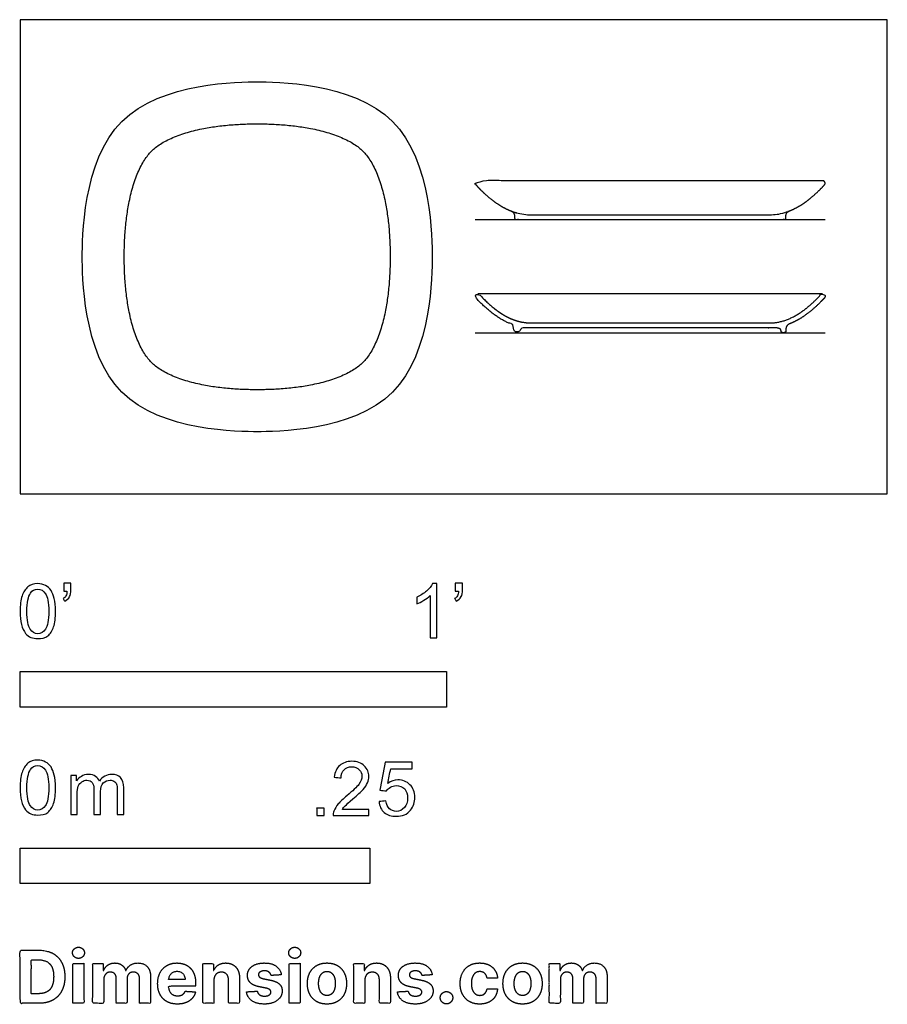
# Model space of a CAD drawing. Units: metres. Extents: x 0 to 0.62, y -0.365 to 0.339.
import ezdxf

# ---------------------------------------------------------------- set-up
doc = ezdxf.new("R2010")
doc.units = ezdxf.units.M
for name, color, linetype, true_color in [('2D$AG-DETAILS-DIAGRAM', 7, 'Continuous', 0xccff66), ('2D$AG-DIAGRAM', 7, 'Continuous', 0xfecc66), ('2D$AG-OBJECTS', 7, 'Continuous', 0x66ccff), ('2D$N-SYMB', 7, 'Continuous', 0x800040), ('2D$X-DIMENSIONS.COM', 7, 'Continuous', 0x800080), ('2D$X-VPRT', 7, 'Continuous', 0xfb02ff)]:
    doc.layers.add(name, color=color, linetype=linetype, true_color=true_color)

msp = doc.modelspace()

# ---------------------------------------------------------------- linework, layer by layer
at = {"layer": '2D$AG-DETAILS-DIAGRAM'}
msp.add_open_spline([(0.16945, 0.07445), (0.1705, 0.07445), (0.17286, 0.07445), (0.1786, 0.07455), (0.18688, 0.07495), (0.19726, 0.07598), (0.20813, 0.07769), (0.21901, 0.08025), (0.22795, 0.08334), (0.23436, 0.08635), (0.23849, 0.08871), (0.24202, 0.0912), (0.24503, 0.09384), (0.24768, 0.09686), (0.25017, 0.10038), (0.25253, 0.1045), (0.25473, 0.10917), (0.25671, 0.11429), (0.25906, 0.12164), (0.26119, 0.13071), (0.26291, 0.14157), (0.26394, 0.15195), (0.26435, 0.16026), (0.26445, 0.166), (0.26445, 0.16942), (0.26445, 0.17284), (0.26435, 0.1786), (0.26395, 0.18688), (0.26292, 0.19726), (0.26121, 0.20813), (0.25865, 0.21901), (0.25556, 0.22795), (0.25255, 0.23436), (0.25019, 0.23849), (0.2477, 0.24202), (0.24506, 0.24503), (0.24204, 0.24768), (0.23852, 0.25017), (0.2344, 0.25253), (0.22973, 0.25473), (0.22461, 0.25671), (0.21726, 0.25906), (0.20819, 0.26119), (0.19733, 0.26291), (0.18695, 0.26394), (0.17864, 0.26435), (0.17287, 0.26445), (0.16945, 0.26445), (0.16603, 0.26445), (0.16026, 0.26435), (0.15195, 0.26394), (0.14157, 0.26291), (0.13071, 0.26119), (0.11985, 0.25864), (0.11091, 0.25555), (0.1045, 0.25253), (0.10038, 0.25017), (0.09686, 0.24768), (0.09384, 0.24503), (0.0912, 0.24202), (0.08871, 0.23849), (0.08635, 0.23436), (0.08415, 0.22969), (0.08217, 0.22457), (0.07983, 0.21722), (0.0777, 0.20813), (0.07598, 0.19726), (0.07495, 0.18688), (0.07455, 0.1786), (0.07445, 0.17284), (0.07445, 0.16942), (0.07445, 0.166), (0.07455, 0.16026), (0.07496, 0.15195), (0.07599, 0.14157), (0.07771, 0.13071), (0.08026, 0.11985), (0.08335, 0.11091), (0.08637, 0.1045), (0.08873, 0.10038), (0.09122, 0.09686), (0.09387, 0.09384), (0.09688, 0.0912), (0.10041, 0.08871), (0.10454, 0.08635), (0.10921, 0.08415), (0.11433, 0.08217), (0.12168, 0.07983), (0.13077, 0.0777), (0.14164, 0.07598), (0.15202, 0.07495), (0.1603, 0.07455), (0.16604, 0.07445), (0.1684, 0.07445), (0.16945, 0.07445)], degree=3, knots=[0, 0, 0, 0, 0.31391, 0.709048, 1.722389, 2.801402, 3.835796, 5.021845, 6.150403, 6.668375, 7.145344, 7.576138, 7.961755, 8.347022, 8.777442, 9.254055, 9.771724, 10.323346, 10.899883, 12.085852, 13.115875, 14.19597, 15.214356, 15.611329, 15.919375, 16.240344, 16.635481, 17.648823, 18.727836, 19.76223, 20.948278, 22.076836, 22.594809, 23.071777, 23.502572, 23.888188, 24.273456, 24.703876, 25.180489, 25.698158, 26.24978, 26.826317, 28.012286, 29.042308, 30.122403, 31.14079, 31.537763, 31.852867, 32.167972, 32.564944, 33.583331, 34.663426, 35.693448, 36.879418, 38.007576, 38.525246, 39.001859, 39.432278, 39.817546, 40.203163, 40.633957, 41.110925, 41.628898, 42.180758, 42.757456, 43.943505, 44.977898, 46.056912, 47.070253, 47.46539, 47.786359, 48.094405, 48.491378, 49.509764, 50.58986, 51.619882, 52.805851, 53.93401, 54.451679, 54.928292, 55.358712, 55.743979, 56.129596, 56.560391, 57.037359, 57.555331, 58.107191, 58.683889, 59.869938, 60.904332, 61.983345, 62.996687, 63.391824, 63.705734, 63.705734, 63.705734, 63.705734], dxfattribs=at)
at = {"layer": '2D$AG-DIAGRAM'}
for points in [[(0.32533, 0.19599), (0.57533, 0.19599)], [(0.32533, 0.11521), (0.57533, 0.11521)]]:
    msp.add_lwpolyline(points, dxfattribs=at)
at = {"layer": '2D$AG-OBJECTS'}
for points in [[(0.57359, 0.14304), (0.32706, 0.14304)], [(0.35443, 0.11521), (0.54623, 0.11521)]]:
    msp.add_lwpolyline(points, dxfattribs=at)
msp.add_open_spline([(0.16945, 0.04445), (0.18145, 0.04445), (0.29445, 0.04445), (0.29445, 0.15745), (0.29445, 0.16945), (0.29445, 0.18145), (0.29445, 0.29445), (0.18145, 0.29445), (0.16945, 0.29445), (0.15745, 0.29445), (0.04445, 0.29445), (0.04445, 0.18145), (0.04445, 0.16945), (0.04445, 0.15745), (0.04445, 0.04445), (0.15745, 0.04445), (0.16945, 0.04445)], degree=3, knots=[36, 36, 36, 36, 45, 54, 54, 54, 63, 72, 72, 72, 81, 90, 90, 90, 99, 108, 108, 108, 108], dxfattribs=at)
for points, weights, knots in [([(0.57359, 0.22382), (0.57404, 0.22382), (0.57445, 0.22365), (0.57477, 0.22336), (0.57553, 0.22267), (0.57558, 0.22165), (0.57489, 0.22089), (0.57262, 0.2184), (0.56807, 0.21382), (0.56119, 0.20828), (0.55538, 0.20472), (0.54965, 0.20202), (0.54345, 0.20004), (0.53833, 0.19949), (0.53582, 0.19949), (0.47882, 0.19949), (0.42183, 0.19949), (0.36484, 0.19949), (0.36232, 0.19949), (0.3572, 0.20004), (0.35101, 0.20202), (0.34528, 0.20472), (0.33946, 0.20828), (0.33258, 0.21382), (0.32804, 0.2184), (0.32577, 0.22089), (0.32508, 0.22165), (0.32513, 0.22267), (0.32588, 0.22336), (0.3262, 0.22365), (0.32661, 0.22382), (0.32706, 0.22382), (0.40924, 0.22382), (0.49142, 0.22382), (0.57359, 0.22382)], [0.85401258349, 0.859173415976, 0.907835888145, 1, 0.804737854124, 0.804737854124, 1, 1, 1, 1, 1, 1, 1, 1, 1, 1, 1, 1, 1, 1, 1, 1, 1, 1, 1, 1, 0.804737854124, 0.804737854124, 1, 0.907835887854, 0.859173415668, 0.854012583442, 0.854012583442, 0.854012583442, 0.854012583442], [-57.102933, -57.102933, -57.102933, -57.102933, -56.973136, -56.973136, -56.973136, -56.698145, -56.698145, -56.698145, -55.687238, -54.765077, -54.053494, -53.646568, -52.86595, -52.110805, -52.110805, -52.110805, -41.898477, -41.898477, -41.898477, -41.143332, -40.362714, -39.955788, -39.244206, -38.322044, -37.311137, -37.311137, -37.311137, -37.036146, -37.036146, -37.036146, -36.90635, -36.90635, -36.90635, -19.154352, -19.154352, -19.154352, -19.154352]), ([(0.35096, 0.20219), (0.35254, 0.20148), (0.35333, 0.20024), (0.35333, 0.19845), (0.35333, 0.19785), (0.35333, 0.19749), (0.35333, 0.19739), (0.35333, 0.19657), (0.35391, 0.19599), (0.35473, 0.19599), (0.35496, 0.19599), (0.35519, 0.19599), (0.35543, 0.19599), (0.41893, 0.19599), (0.48243, 0.19599), (0.54593, 0.19599), (0.54675, 0.19599), (0.54733, 0.19657), (0.54733, 0.19739), (0.54733, 0.19749), (0.54733, 0.19785), (0.54733, 0.19845), (0.54733, 0.20024), (0.54812, 0.20148), (0.5497, 0.20219)], [1, 1, 1, 1, 1, 1, 1, 0.804737854124, 0.804737854124, 1, 1, 1, 1, 1, 1, 1, 0.804737854124, 0.804737854124, 1, 1, 1, 1, 1, 1, 1], [40.783591, 40.783591, 40.783591, 40.783591, 41.170227, 41.170227, 41.170227, 41.192393, 41.192393, 41.192393, 41.349472, 41.349472, 41.349472, 41.399472, 41.399472, 41.399472, 55.105972, 55.105972, 55.105972, 55.263052, 55.263052, 55.263052, 55.285218, 55.285218, 55.285218, 55.671854, 55.671854, 55.671854, 55.671854]), ([(0.53904, 0.11871), (0.54223, 0.11871), (0.54383, 0.11801), (0.54383, 0.11661), (0.54383, 0.11579), (0.54441, 0.11521), (0.54523, 0.11521), (0.54546, 0.11521), (0.54569, 0.11521), (0.54593, 0.11521), (0.54675, 0.11521), (0.54733, 0.11579), (0.54733, 0.11661), (0.54733, 0.11672), (0.54733, 0.11707), (0.54733, 0.11767), (0.54733, 0.11946), (0.54812, 0.12071), (0.5497, 0.12141), (0.55169, 0.12219), (0.55368, 0.12312), (0.55565, 0.12422), (0.56216, 0.12783), (0.56855, 0.13315), (0.57489, 0.14011), (0.57558, 0.14087), (0.57553, 0.14189), (0.57477, 0.14258), (0.57401, 0.14327), (0.57299, 0.14323), (0.5723, 0.14247), (0.56, 0.12897), (0.54784, 0.12221), (0.53582, 0.12221), (0.50799, 0.12221), (0.47916, 0.12221), (0.45033, 0.12221), (0.4215, 0.12221), (0.39267, 0.12221), (0.36484, 0.12221), (0.35281, 0.12221), (0.34065, 0.12897), (0.32836, 0.14247), (0.32767, 0.14323), (0.32664, 0.14327), (0.32588, 0.14258), (0.32513, 0.14189), (0.32508, 0.14087), (0.32577, 0.14011), (0.33211, 0.13315), (0.33849, 0.12783), (0.345, 0.12422), (0.34697, 0.12312), (0.34896, 0.12219), (0.35096, 0.12141), (0.35254, 0.12071), (0.35333, 0.11946), (0.35333, 0.11767), (0.35333, 0.11707), (0.35333, 0.11672), (0.35333, 0.11661), (0.35333, 0.11579), (0.35391, 0.11521), (0.35473, 0.11521), (0.35496, 0.11521), (0.35519, 0.11521), (0.35543, 0.11521), (0.35625, 0.11521), (0.35683, 0.11579), (0.35683, 0.11661), (0.35683, 0.11801), (0.35842, 0.11871), (0.36162, 0.11871), (0.36269, 0.11871), (0.36377, 0.11871), (0.36484, 0.11871), (0.39267, 0.11871), (0.4215, 0.11871), (0.45033, 0.11871), (0.47916, 0.11871), (0.50799, 0.11871), (0.53582, 0.11871), (0.53689, 0.11871), (0.53796, 0.11871), (0.53904, 0.11871)], [1, 1, 1, 1, 0.804737854124, 0.804737854124, 1, 1, 1, 1, 0.804737854124, 0.804737854124, 1, 1, 1, 1, 1, 1, 1, 1, 1, 1, 1, 1, 1, 0.804737854124, 0.804737854124, 1, 0.804737854124, 0.804737854124, 1, 1, 1, 1, 1, 1, 1, 1, 1, 1, 1, 1, 1, 0.804737854124, 0.804737854124, 1, 0.804737854124, 0.804737854124, 1, 1, 1, 1, 1, 1, 1, 1, 1, 1, 1, 1, 1, 0.804737854124, 0.804737854124, 1, 1, 1, 1, 0.804737854124, 0.804737854124, 1, 1, 1, 1, 1, 1, 1, 1, 1, 1, 1, 1, 1, 1, 1, 1], [0.3928, 0.3928, 0.3928, 0.3928, 0.885101, 0.885101, 0.885101, 1.042181, 1.042181, 1.042181, 1.092181, 1.092181, 1.092181, 1.249261, 1.249261, 1.249261, 1.271426, 1.271426, 1.271426, 1.658062, 1.658062, 1.658062, 2.502494, 2.502494, 2.502494, 5.2878, 5.2878, 5.2878, 5.484149, 5.484149, 5.484149, 5.680499, 5.680499, 5.680499, 15.043103, 15.043103, 15.043103, 21.220827, 21.220827, 21.220827, 27.39855, 27.39855, 27.39855, 36.761155, 36.761155, 36.761155, 36.957504, 36.957504, 36.957504, 37.153854, 37.153854, 37.153854, 39.93916, 39.93916, 39.93916, 40.783591, 40.783591, 40.783591, 41.170227, 41.170227, 41.170227, 41.192393, 41.192393, 41.192393, 41.349472, 41.349472, 41.349472, 41.399472, 41.399472, 41.399472, 41.556552, 41.556552, 41.556552, 42.048853, 42.048853, 42.048853, 42.278846, 42.278846, 42.278846, 45.954501, 45.954501, 45.954501, 49.630156, 49.630156, 49.630156, 49.860148, 49.860148, 49.860148, 49.860148])]:
    msp.add_rational_spline(points, weights, degree=3, knots=knots, dxfattribs=at)
at = {"layer": '2D$N-SYMB'}
for points in [[(0, -0.1524), (0, -0.127), (0.3048, -0.127), (0.3048, -0.1524)], [(0, -0.27852), (0, -0.25312), (0.25, -0.25312), (0.25, -0.27852)]]:
    msp.add_lwpolyline(points, close=True, dxfattribs=at)
for points, degree, knots in [([(0, -0.08386), (0, -0.07944), (0.00046, -0.07572), (0.00139, -0.07293), (0.00232, -0.07014), (0.00372, -0.06805), (0.00558, -0.06642), (0.00744, -0.06503), (0.00976, -0.0641), (0.01255, -0.0641), (0.01465, -0.0641), (0.01651, -0.06456), (0.01813, -0.06549), (0.01976, -0.06619), (0.02092, -0.06758), (0.02209, -0.06898), (0.02302, -0.07061), (0.02371, -0.07247), (0.02441, -0.07479), (0.02488, -0.07711), (0.02534, -0.08014), (0.02534, -0.08386), (0.02534, -0.08851), (0.02488, -0.09223), (0.02395, -0.09502), (0.02302, -0.09781), (0.02162, -0.0999), (0.01976, -0.10153), (0.0179, -0.10292), (0.01558, -0.10339), (0.01255, -0.10339), (0.00883, -0.10339), (0.00604, -0.10246), (0.00395, -0.09967), (0.00139, -0.09641), (0, -0.0913), (0, -0.08386)], 3, [0, 0, 0, 0, 1, 1, 1, 2, 2, 2, 3, 3, 3, 4, 4, 4, 5, 5, 5, 6, 6, 6, 7, 7, 7, 8, 8, 8, 9, 9, 9, 10, 10, 10, 11, 11, 11, 12, 12, 12, 12]), ([(0.00488, -0.08386), (0.00488, -0.09037), (0.00558, -0.09455), (0.00721, -0.09664), (0.0086, -0.09874), (0.01046, -0.0999), (0.01255, -0.0999), (0.01488, -0.0999), (0.01674, -0.09874), (0.01813, -0.09664), (0.01953, -0.09455), (0.02046, -0.09037), (0.02046, -0.08386), (0.02046, -0.07758), (0.01953, -0.0734), (0.01813, -0.0713), (0.01674, -0.06921), (0.01488, -0.06805), (0.01255, -0.06805), (0.01046, -0.06805), (0.0086, -0.06898), (0.00744, -0.07084), (0.00581, -0.07316), (0.00488, -0.07758), (0.00488, -0.08386)], 3, [0, 0, 0, 0, 1, 1, 1, 2, 2, 2, 3, 3, 3, 4, 4, 4, 5, 5, 5, 6, 6, 6, 7, 7, 7, 8, 8, 8, 8]), ([(0.03115, -0.06944), (0.03115, -0.06758), (0.03115, -0.06572), (0.03115, -0.06386), (0.03286, -0.06386), (0.03456, -0.06386), (0.03627, -0.06386), (0.03627, -0.06534), (0.03627, -0.06681), (0.03627, -0.06828), (0.03627, -0.07061), (0.03603, -0.07247), (0.03534, -0.0734), (0.03464, -0.07479), (0.03348, -0.07595), (0.03185, -0.07665), (0.03146, -0.07603), (0.03107, -0.07541), (0.03069, -0.07479), (0.03162, -0.07432), (0.03231, -0.07386), (0.03278, -0.07293), (0.03324, -0.072), (0.03348, -0.07084), (0.03348, -0.06944), (0.0327, -0.06944), (0.03193, -0.06944), (0.03115, -0.06944)], 3, [0, 0, 0, 0, 1, 1, 1, 2, 2, 2, 3, 3, 3, 4, 4, 4, 5, 5, 5, 6, 6, 6, 7, 7, 7, 8, 8, 8, 9, 9, 9, 9]), ([(0.29775, -0.10292), (0.2962, -0.10292), (0.29465, -0.10292), (0.2931, -0.10292), (0.2931, -0.09285), (0.2931, -0.08277), (0.2931, -0.0727), (0.29193, -0.07386), (0.29031, -0.07502), (0.28845, -0.07595), (0.28659, -0.07711), (0.28496, -0.07804), (0.28357, -0.07851), (0.28357, -0.07696), (0.28357, -0.07541), (0.28357, -0.07386), (0.28612, -0.0727), (0.28845, -0.07107), (0.29054, -0.06944), (0.2924, -0.06758), (0.29379, -0.06596), (0.29472, -0.0641), (0.29573, -0.0641), (0.29674, -0.0641), (0.29775, -0.0641), (0.29775, -0.07704), (0.29775, -0.08998), (0.29775, -0.10292)], 3, [0, 0, 0, 0, 1, 1, 1, 2, 2, 2, 3, 3, 3, 4, 4, 4, 5, 5, 5, 6, 6, 6, 7, 7, 7, 8, 8, 8, 9, 9, 9, 9]), ([(0.311, -0.06944), (0.311, -0.06758), (0.311, -0.06572), (0.311, -0.06386), (0.3127, -0.06386), (0.31441, -0.06386), (0.31611, -0.06386), (0.31611, -0.06534), (0.31611, -0.06681), (0.31611, -0.06828), (0.31611, -0.07061), (0.31588, -0.07247), (0.31518, -0.0734), (0.31449, -0.07479), (0.31332, -0.07595), (0.3117, -0.07665), (0.31131, -0.07603), (0.31092, -0.07541), (0.31053, -0.07479), (0.31146, -0.07432), (0.31216, -0.07386), (0.31263, -0.07293), (0.31309, -0.072), (0.31332, -0.07084), (0.31332, -0.06944), (0.31255, -0.06944), (0.31177, -0.06944), (0.311, -0.06944)], 3, [0, 0, 0, 0, 1, 1, 1, 2, 2, 2, 3, 3, 3, 4, 4, 4, 5, 5, 5, 6, 6, 6, 7, 7, 7, 8, 8, 8, 9, 9, 9, 9]), ([(0, -0.20997), (0, -0.20556), (0.00046, -0.20184), (0.00139, -0.19905), (0.00232, -0.19626), (0.00372, -0.19417), (0.00558, -0.19254), (0.00744, -0.19114), (0.00976, -0.19021), (0.01255, -0.19021), (0.01465, -0.19021), (0.01651, -0.19068), (0.01813, -0.19161), (0.01976, -0.19231), (0.02092, -0.1937), (0.02209, -0.1951), (0.02302, -0.19672), (0.02371, -0.19858), (0.02441, -0.20091), (0.02488, -0.20323), (0.02534, -0.20625), (0.02534, -0.20997), (0.02534, -0.21462), (0.02488, -0.21834), (0.02395, -0.22113), (0.02302, -0.22392), (0.02162, -0.22602), (0.01976, -0.22764), (0.0179, -0.22904), (0.01558, -0.2295), (0.01255, -0.2295), (0.00883, -0.2295), (0.00604, -0.22857), (0.00395, -0.22578), (0.00139, -0.22253), (0, -0.21741), (0, -0.20997)], 3, [0, 0, 0, 0, 1, 1, 1, 2, 2, 2, 3, 3, 3, 4, 4, 4, 5, 5, 5, 6, 6, 6, 7, 7, 7, 8, 8, 8, 9, 9, 9, 10, 10, 10, 11, 11, 11, 12, 12, 12, 12]), ([(0.00488, -0.20997), (0.00488, -0.21648), (0.00558, -0.22067), (0.00721, -0.22276), (0.0086, -0.22485), (0.01046, -0.22602), (0.01255, -0.22602), (0.01488, -0.22602), (0.01674, -0.22485), (0.01813, -0.22276), (0.01953, -0.22067), (0.02046, -0.21648), (0.02046, -0.20997), (0.02046, -0.2037), (0.01953, -0.19951), (0.01813, -0.19742), (0.01674, -0.19533), (0.01488, -0.19417), (0.01255, -0.19417), (0.01046, -0.19417), (0.0086, -0.1951), (0.00744, -0.19696), (0.00581, -0.19928), (0.00488, -0.2037), (0.00488, -0.20997)], 3, [0, 0, 0, 0, 1, 1, 1, 2, 2, 2, 3, 3, 3, 4, 4, 4, 5, 5, 5, 6, 6, 6, 7, 7, 7, 8, 8, 8, 8]), ([(0.24917, -0.22546), (0.24917, -0.22694), (0.24917, -0.22841), (0.24917, -0.22988), (0.24072, -0.22988), (0.23227, -0.22988), (0.22383, -0.22988), (0.22359, -0.22895), (0.22383, -0.22779), (0.22429, -0.22663), (0.22499, -0.225), (0.22592, -0.22314), (0.22731, -0.22151), (0.22894, -0.21989), (0.2308, -0.21803), (0.23359, -0.2157), (0.23778, -0.21221), (0.24057, -0.20942), (0.24219, -0.20756), (0.24359, -0.20547), (0.24428, -0.20361), (0.24428, -0.20175), (0.24428, -0.19989), (0.24359, -0.19826), (0.24243, -0.1971), (0.24103, -0.19571), (0.23917, -0.19501), (0.23708, -0.19501), (0.23475, -0.19501), (0.23289, -0.19571), (0.2315, -0.1971), (0.2301, -0.1985), (0.22941, -0.20036), (0.22941, -0.20291), (0.22778, -0.20276), (0.22615, -0.2026), (0.22452, -0.20245), (0.22499, -0.19873), (0.22615, -0.19594), (0.22848, -0.19408), (0.23057, -0.19222), (0.23359, -0.19106), (0.23708, -0.19106), (0.2408, -0.19106), (0.24382, -0.19222), (0.24591, -0.19431), (0.24824, -0.1964), (0.24917, -0.19896), (0.24917, -0.20198), (0.24917, -0.20338), (0.24893, -0.20501), (0.24824, -0.2064), (0.24754, -0.20803), (0.24661, -0.20942), (0.24521, -0.21128), (0.24359, -0.21291), (0.24126, -0.215), (0.23778, -0.21803), (0.23499, -0.22035), (0.23313, -0.22198), (0.23243, -0.22291), (0.2315, -0.2236), (0.2308, -0.22453), (0.23034, -0.22546), (0.23661, -0.22546), (0.24289, -0.22546), (0.24917, -0.22546)], 3, [0, 0, 0, 0, 1, 1, 1, 2, 2, 2, 3, 3, 3, 4, 4, 4, 5, 5, 5, 6, 6, 6, 7, 7, 7, 8, 8, 8, 9, 9, 9, 10, 10, 10, 11, 11, 11, 12, 12, 12, 13, 13, 13, 14, 14, 14, 15, 15, 15, 16, 16, 16, 17, 17, 17, 18, 18, 18, 19, 19, 19, 20, 20, 20, 21, 21, 21, 22, 22, 22, 22]), ([(0.25651, -0.21989), (0.25813, -0.21973), (0.25976, -0.21958), (0.26139, -0.21942), (0.26185, -0.22198), (0.26255, -0.2236), (0.26395, -0.225), (0.26534, -0.22616), (0.26697, -0.22686), (0.26883, -0.22686), (0.27115, -0.22686), (0.27301, -0.22593), (0.27464, -0.22407), (0.27627, -0.22244), (0.27697, -0.22012), (0.27697, -0.21733), (0.27697, -0.21454), (0.27627, -0.21245), (0.27487, -0.21082), (0.27325, -0.20942), (0.27115, -0.20849), (0.26883, -0.20849), (0.2672, -0.20849), (0.26581, -0.20896), (0.26464, -0.20966), (0.26348, -0.21035), (0.26255, -0.21128), (0.26185, -0.21221), (0.2603, -0.21206), (0.25875, -0.2119), (0.2572, -0.21175), (0.25844, -0.20508), (0.25968, -0.19842), (0.26092, -0.19176), (0.26736, -0.19176), (0.27379, -0.19176), (0.28022, -0.19176), (0.28022, -0.19331), (0.28022, -0.19485), (0.28022, -0.1964), (0.27511, -0.1964), (0.26999, -0.1964), (0.26488, -0.1964), (0.26418, -0.19989), (0.26348, -0.20338), (0.26278, -0.20687), (0.26511, -0.20524), (0.26743, -0.20431), (0.26999, -0.20431), (0.27348, -0.20431), (0.27627, -0.20547), (0.27859, -0.2078), (0.28092, -0.21012), (0.28208, -0.21314), (0.28208, -0.21686), (0.28208, -0.22035), (0.28115, -0.22337), (0.27906, -0.22593), (0.2765, -0.22918), (0.27325, -0.23035), (0.26883, -0.23035), (0.26534, -0.23035), (0.26255, -0.22965), (0.26023, -0.22779), (0.25813, -0.2257), (0.25674, -0.22314), (0.25651, -0.21989)], 3, [0, 0, 0, 0, 1, 1, 1, 2, 2, 2, 3, 3, 3, 4, 4, 4, 5, 5, 5, 6, 6, 6, 7, 7, 7, 8, 8, 8, 9, 9, 9, 10, 10, 10, 11, 11, 11, 12, 12, 12, 13, 13, 13, 14, 14, 14, 15, 15, 15, 16, 16, 16, 17, 17, 17, 18, 18, 18, 19, 19, 19, 20, 20, 20, 21, 21, 21, 22, 22, 22, 22]), ([(0.03617, -0.22904), (0.03617, -0.21974), (0.03617, -0.21044), (0.03617, -0.20114), (0.03757, -0.20114), (0.03896, -0.20114), (0.04036, -0.20114), (0.04036, -0.20246), (0.04036, -0.20377), (0.04036, -0.20509), (0.04129, -0.2037), (0.04245, -0.20253), (0.04385, -0.20184), (0.04524, -0.20091), (0.04687, -0.20044), (0.04873, -0.20044), (0.05082, -0.20044), (0.05268, -0.20091), (0.05384, -0.20184), (0.05524, -0.20277), (0.05617, -0.20393), (0.05663, -0.20532), (0.05896, -0.20207), (0.06175, -0.20044), (0.06547, -0.20044), (0.06826, -0.20044), (0.07035, -0.20137), (0.07174, -0.20277), (0.07337, -0.20439), (0.07407, -0.20672), (0.07407, -0.20997), (0.07407, -0.21633), (0.07407, -0.22268), (0.07407, -0.22904), (0.07252, -0.22904), (0.07097, -0.22904), (0.06942, -0.22904), (0.06942, -0.22323), (0.06942, -0.21741), (0.06942, -0.2116), (0.06942, -0.20951), (0.06919, -0.20835), (0.06895, -0.20742), (0.06849, -0.20649), (0.06802, -0.20579), (0.06709, -0.20532), (0.0664, -0.20486), (0.06547, -0.20463), (0.0643, -0.20463), (0.06244, -0.20463), (0.06082, -0.20532), (0.05942, -0.20649), (0.05803, -0.20788), (0.05756, -0.20997), (0.05756, -0.21276), (0.05756, -0.21819), (0.05756, -0.22361), (0.05756, -0.22904), (0.05593, -0.22904), (0.05431, -0.22904), (0.05268, -0.22904), (0.05268, -0.22299), (0.05268, -0.21695), (0.05268, -0.2109), (0.05268, -0.20881), (0.05245, -0.20718), (0.05152, -0.20625), (0.05082, -0.20509), (0.04943, -0.20463), (0.0478, -0.20463), (0.0464, -0.20463), (0.04524, -0.20486), (0.04408, -0.20579), (0.04292, -0.20649), (0.04222, -0.20742), (0.04152, -0.20881), (0.04106, -0.21021), (0.04082, -0.21207), (0.04082, -0.21462), (0.04082, -0.21943), (0.04082, -0.22423), (0.04082, -0.22904), (0.03927, -0.22904), (0.03772, -0.22904), (0.03617, -0.22904)], 3, [0, 0, 0, 0, 1, 1, 1, 2, 2, 2, 3, 3, 3, 4, 4, 4, 5, 5, 5, 6, 6, 6, 7, 7, 7, 8, 8, 8, 9, 9, 9, 10, 10, 10, 11, 11, 11, 12, 12, 12, 13, 13, 13, 14, 14, 14, 15, 15, 15, 16, 16, 16, 17, 17, 17, 18, 18, 18, 19, 19, 19, 20, 20, 20, 21, 21, 21, 22, 22, 22, 23, 23, 23, 24, 24, 24, 25, 25, 25, 26, 26, 26, 27, 27, 27, 28, 28, 28, 28]), ([(0.21197, -0.22988), (0.21197, -0.22721), (0.21197, -0.22453), (0.21464, -0.22453), (0.21732, -0.22453), (0.21732, -0.22721), (0.21732, -0.22988), (0.21464, -0.22988), (0.21197, -0.22988)], 2, [0, 0, 0, 1, 1, 2, 2, 3, 3, 4, 4, 4])]:
    msp.add_open_spline(points, degree=degree, knots=knots, dxfattribs=at)
at = {"layer": '2D$X-DIMENSIONS.COM'}
for points, degree, knots in [([(0.01344, -0.36403), (0.01921, -0.36403), (0.02337, -0.36175), (0.02752, -0.35947), (0.02975, -0.35522), (0.03198, -0.35096), (0.03198, -0.34504), (0.03198, -0.33914), (0.02975, -0.3349), (0.02752, -0.33066), (0.02339, -0.32839), (0.01927, -0.32612), (0.01355, -0.32612), (0.00677, -0.32612), (0, -0.32612), (0, -0.34508), (0, -0.36403), (0.00672, -0.36403), (0.01344, -0.36403)], 2, [-15, -15, -15, -14, -14, -13, -13, -12, -12, -11, -11, -10, -10, -9, -9, -8, -8, -7, -7, -6, -6, -6]), ([(0.04173, -0.33194), (0.04349, -0.33194), (0.04474, -0.33076), (0.04599, -0.32959), (0.04599, -0.32794), (0.04599, -0.32631), (0.04474, -0.32513), (0.04349, -0.32396), (0.04172, -0.32396), (0.03998, -0.32396), (0.03872, -0.32513), (0.03746, -0.32631), (0.03746, -0.32794), (0.03746, -0.32959), (0.03872, -0.33076), (0.03998, -0.33194), (0.04173, -0.33194)], 2, [-8, -8, -8, -7, -7, -6, -6, -5, -5, -4, -4, -3, -3, -2, -2, -1, -1, 0, 0, 0]), ([(0.19627, -0.33194), (0.19803, -0.33194), (0.19928, -0.33076), (0.20053, -0.32959), (0.20053, -0.32794), (0.20053, -0.32631), (0.19928, -0.32513), (0.19803, -0.32396), (0.19625, -0.32396), (0.19451, -0.32396), (0.19326, -0.32513), (0.192, -0.32631), (0.192, -0.32794), (0.192, -0.32959), (0.19326, -0.33076), (0.19451, -0.33194), (0.19627, -0.33194)], 2, [-8, -8, -8, -7, -7, -6, -6, -5, -5, -4, -4, -3, -3, -2, -2, -1, -1, 0, 0, 0]), ([(0.0131, -0.35716), (0.01666, -0.35716), (0.01909, -0.35589), (0.02152, -0.35463), (0.02275, -0.35195), (0.02399, -0.34928), (0.02399, -0.34504), (0.02399, -0.34084), (0.02275, -0.33817), (0.02152, -0.33551), (0.0191, -0.33425), (0.01668, -0.33299), (0.01312, -0.33299), (0.01057, -0.33299), (0.00801, -0.33299), (0.00801, -0.34508), (0.00801, -0.35716), (0.01056, -0.35716), (0.0131, -0.35716)], 2, [-7.813477, -7.813477, -7.813477, -6.813477, -6.813477, -5.813477, -5.813477, -4.813477, -4.813477, -3.813477, -3.813477, -2.813477, -2.813477, -1.813477, -1.813477, -1.543945, -1.543945, -0.268555, -0.268555, 0, 0, 0]), ([(0.03776, -0.36403), (0.0417, -0.36403), (0.04564, -0.36403), (0.04564, -0.34981), (0.04564, -0.3356), (0.0417, -0.3356), (0.03776, -0.3356), (0.03776, -0.34981), (0.03776, -0.36403)], 2, [-4, -4, -4, -3, -3, -2, -2, -1, -1, 0, 0, 0]), ([(0.05978, -0.34062), (0.05961, -0.34062), (0.05945, -0.34062), (0.05945, -0.33811), (0.05945, -0.3356), (0.05569, -0.3356), (0.05193, -0.3356), (0.05193, -0.34981), (0.05193, -0.36403), (0.05587, -0.36403), (0.05982, -0.36403), (0.05982, -0.3555), (0.05982, -0.34696), (0.05982, -0.34539), (0.06043, -0.34422), (0.06104, -0.34304), (0.06208, -0.34238), (0.06313, -0.34173), (0.06444, -0.34173), (0.06639, -0.34173), (0.06758, -0.34297), (0.06877, -0.34421), (0.06877, -0.3463), (0.06877, -0.35516), (0.06877, -0.36403), (0.0726, -0.36403), (0.07642, -0.36403), (0.07642, -0.35535), (0.07642, -0.34667), (0.07642, -0.34445), (0.07762, -0.34309), (0.07882, -0.34173), (0.08097, -0.34173), (0.08286, -0.34173), (0.08412, -0.34291), (0.08537, -0.3441), (0.08537, -0.34646), (0.08537, -0.35525), (0.08537, -0.36403), (0.08931, -0.36403), (0.09324, -0.36403), (0.09324, -0.35447), (0.09324, -0.34491), (0.09324, -0.34028), (0.09075, -0.33776), (0.08826, -0.33523), (0.08428, -0.33523), (0.08116, -0.33523), (0.07887, -0.3367), (0.07658, -0.33817), (0.07571, -0.34062), (0.07557, -0.34062), (0.07542, -0.34062), (0.07473, -0.33814), (0.07268, -0.33668), (0.07062, -0.33523), (0.0677, -0.33523), (0.06481, -0.33523), (0.06274, -0.33667), (0.06067, -0.33812), (0.05978, -0.34062)], 2, [0, 0, 0, 0.017578, 0.017578, 0.282227, 0.282227, 0.678711, 0.678711, 2.178711, 2.178711, 2.594727, 2.594727, 3.495117, 3.495117, 4.495117, 4.495117, 5.495117, 5.495117, 6.495117, 6.495117, 7.495117, 7.495117, 8.495117, 8.495117, 9.495117, 9.495117, 10.495117, 10.495117, 11.495117, 11.495117, 12.495117, 12.495117, 13.495117, 13.495117, 14.495117, 14.495117, 15.495117, 15.495117, 16.495117, 16.495117, 17.495117, 17.495117, 18.495117, 18.495117, 19.495117, 19.495117, 20.495117, 20.495117, 21.495117, 21.495117, 22.495117, 22.495117, 23.495117, 23.495117, 24.495117, 24.495117, 25.495117, 25.495117, 26.495117, 26.495117, 27.495117, 27.495117, 27.495117]), ([(0.11241, -0.36458), (0.11593, -0.36458), (0.11862, -0.3635), (0.12132, -0.36242), (0.12303, -0.36046), (0.12474, -0.35851), (0.1253, -0.35588), (0.12165, -0.35564), (0.118, -0.3554), (0.1176, -0.35648), (0.11682, -0.35722), (0.11604, -0.35796), (0.11495, -0.35833), (0.11386, -0.3587), (0.11254, -0.3587), (0.11056, -0.3587), (0.10912, -0.35786), (0.10768, -0.35703), (0.10689, -0.3555), (0.1061, -0.35396), (0.1061, -0.35183), (0.11578, -0.35183), (0.12546, -0.35183), (0.12546, -0.35075), (0.12546, -0.34967), (0.12546, -0.34604), (0.12444, -0.34333), (0.12343, -0.34062), (0.1216, -0.33882), (0.11978, -0.33703), (0.11735, -0.33613), (0.11491, -0.33523), (0.1121, -0.33523), (0.10792, -0.33523), (0.10482, -0.33708), (0.10172, -0.33893), (0.10001, -0.34224), (0.09831, -0.34556), (0.09831, -0.34994), (0.09831, -0.35444), (0.10001, -0.35773), (0.10172, -0.36101), (0.10487, -0.3628), (0.10803, -0.36458), (0.11241, -0.36458)], 2, [-3, -3, -3, -1.999602, -1.999602, -0.999203, -0.999203, 0.001195, 0.001195, 1.001594, 1.001594, 2.001992, 2.001992, 3.00239, 3.00239, 4.002789, 4.002789, 5.003187, 5.003187, 6.003586, 6.003586, 7.003984, 7.003984, 7.810461, 7.810461, 8.810461, 8.810461, 9.810461, 9.810461, 10.810461, 10.810461, 11.810461, 11.810461, 12.810461, 12.810461, 13.810461, 13.810461, 14.810461, 14.810461, 15.810461, 15.810461, 16.810461, 16.810461, 17.810461, 17.810461, 18.810461, 18.810461, 18.810461]), ([(0.13849, -0.34759), (0.13851, -0.34576), (0.13919, -0.34446), (0.13986, -0.34315), (0.14107, -0.34247), (0.14229, -0.34178), (0.14388, -0.34178), (0.14625, -0.34178), (0.1476, -0.34325), (0.14895, -0.34472), (0.14893, -0.34733), (0.14893, -0.35568), (0.14893, -0.36403), (0.15287, -0.36403), (0.15681, -0.36403), (0.15681, -0.35498), (0.15681, -0.34593), (0.15681, -0.34261), (0.15559, -0.34022), (0.15437, -0.33782), (0.15217, -0.33653), (0.14997, -0.33523), (0.147, -0.33523), (0.14384, -0.33523), (0.14162, -0.33668), (0.1394, -0.33814), (0.13845, -0.34062), (0.13829, -0.34062), (0.13812, -0.34062), (0.13812, -0.33811), (0.13812, -0.3356), (0.13436, -0.3356), (0.13061, -0.3356), (0.13061, -0.34981), (0.13061, -0.36403), (0.13455, -0.36403), (0.13849, -0.36403), (0.13849, -0.35581), (0.13849, -0.34759)], 2, [-32, -32, -32, -31, -31, -30, -30, -29, -29, -28, -28, -27, -27, -26, -26, -25, -25, -24, -24, -23, -23, -22, -22, -21, -21, -20, -20, -19, -19, -18, -18, -17, -17, -16, -16, -15, -15, -14, -14, -13, -13, -13]), ([(0.18667, -0.34371), (0.18615, -0.33978), (0.18305, -0.33751), (0.17995, -0.33523), (0.17456, -0.33523), (0.17092, -0.33523), (0.16821, -0.3363), (0.16549, -0.33738), (0.164, -0.33936), (0.16251, -0.34134), (0.16251, -0.34408), (0.16251, -0.34726), (0.16454, -0.34931), (0.16657, -0.35137), (0.17073, -0.3522), (0.17319, -0.35269), (0.17565, -0.35318), (0.17751, -0.35355), (0.17839, -0.35425), (0.17928, -0.35494), (0.1793, -0.35601), (0.17928, -0.35729), (0.17801, -0.3581), (0.17675, -0.3589), (0.17467, -0.3589), (0.17256, -0.3589), (0.17121, -0.358), (0.16986, -0.35711), (0.16951, -0.35538), (0.16563, -0.35559), (0.16176, -0.35579), (0.16233, -0.35986), (0.16567, -0.36222), (0.16901, -0.36458), (0.17465, -0.36458), (0.17836, -0.36458), (0.1812, -0.36341), (0.18404, -0.36223), (0.18568, -0.36012), (0.18731, -0.35801), (0.18731, -0.35522), (0.18731, -0.35215), (0.18528, -0.35026), (0.18324, -0.34837), (0.1791, -0.34752), (0.17652, -0.347), (0.17395, -0.34648), (0.17197, -0.34606), (0.17116, -0.34535), (0.17034, -0.34465), (0.17034, -0.34363), (0.17034, -0.34236), (0.1716, -0.34159), (0.17286, -0.34082), (0.17469, -0.34082), (0.17606, -0.34082), (0.17705, -0.34127), (0.17804, -0.34173), (0.17865, -0.34248), (0.17926, -0.34323), (0.17945, -0.34415), (0.18306, -0.34393), (0.18667, -0.34371)], 2, [-45, -45, -45, -44, -44, -43, -43, -42, -42, -41, -41, -40, -40, -39, -39, -38, -38, -37, -37, -36, -36, -35, -35, -34, -34, -33, -33, -32, -32, -31, -31, -30, -30, -29, -29, -28, -28, -27, -27, -26, -26, -25, -25, -24, -24, -23, -23, -22, -22, -21, -21, -20, -20, -19, -19, -18, -18, -17, -17, -16, -16, -15, -15, -14, -14, -14]), ([(0.19229, -0.36403), (0.19623, -0.36403), (0.20018, -0.36403), (0.20018, -0.34981), (0.20018, -0.3356), (0.19623, -0.3356), (0.19229, -0.3356), (0.19229, -0.34981), (0.19229, -0.36403)], 2, [-4, -4, -4, -3, -3, -2, -2, -1, -1, 0, 0, 0]), ([(0.21931, -0.36458), (0.22363, -0.36458), (0.22676, -0.36274), (0.2299, -0.3609), (0.2316, -0.3576), (0.23331, -0.35429), (0.23331, -0.34992), (0.23331, -0.34552), (0.2316, -0.34222), (0.2299, -0.33891), (0.22676, -0.33707), (0.22363, -0.33523), (0.21931, -0.33523), (0.215, -0.33523), (0.21186, -0.33707), (0.20873, -0.33891), (0.20702, -0.34222), (0.20532, -0.34552), (0.20532, -0.34992), (0.20532, -0.35429), (0.20702, -0.3576), (0.20873, -0.3609), (0.21186, -0.36274), (0.215, -0.36458), (0.21931, -0.36458)], 2, [-12, -12, -12, -11, -11, -10, -10, -9, -9, -8, -8, -7, -7, -6, -6, -5, -5, -4, -4, -3, -3, -2, -2, -1, -1, 0, 0, 0]), ([(0.24633, -0.34759), (0.24635, -0.34576), (0.24703, -0.34446), (0.2477, -0.34315), (0.24892, -0.34247), (0.25013, -0.34178), (0.25172, -0.34178), (0.25409, -0.34178), (0.25544, -0.34325), (0.25679, -0.34472), (0.25677, -0.34733), (0.25677, -0.35568), (0.25677, -0.36403), (0.26071, -0.36403), (0.26466, -0.36403), (0.26466, -0.35498), (0.26466, -0.34593), (0.26466, -0.34261), (0.26344, -0.34022), (0.26221, -0.33782), (0.26001, -0.33653), (0.25781, -0.33523), (0.25485, -0.33523), (0.25168, -0.33523), (0.24946, -0.33668), (0.24724, -0.33814), (0.2463, -0.34062), (0.24613, -0.34062), (0.24596, -0.34062), (0.24596, -0.33811), (0.24596, -0.3356), (0.24221, -0.3356), (0.23845, -0.3356), (0.23845, -0.34981), (0.23845, -0.36403), (0.24239, -0.36403), (0.24633, -0.36403), (0.24633, -0.35581), (0.24633, -0.34759)], 2, [-32, -32, -32, -31, -31, -30, -30, -29, -29, -28, -28, -27, -27, -26, -26, -25, -25, -24, -24, -23, -23, -22, -22, -21, -21, -20, -20, -19, -19, -18, -18, -17, -17, -16, -16, -15, -15, -14, -14, -13, -13, -13]), ([(0.29451, -0.34371), (0.29399, -0.33978), (0.29089, -0.33751), (0.28779, -0.33523), (0.28241, -0.33523), (0.27876, -0.33523), (0.27605, -0.3363), (0.27334, -0.33738), (0.27185, -0.33936), (0.27036, -0.34134), (0.27036, -0.34408), (0.27036, -0.34726), (0.27238, -0.34931), (0.27441, -0.35137), (0.27857, -0.3522), (0.28104, -0.35269), (0.2835, -0.35318), (0.28535, -0.35355), (0.28624, -0.35425), (0.28712, -0.35494), (0.28714, -0.35601), (0.28712, -0.35729), (0.28586, -0.3581), (0.28459, -0.3589), (0.28252, -0.3589), (0.28041, -0.3589), (0.27906, -0.358), (0.2777, -0.35711), (0.27735, -0.35538), (0.27348, -0.35559), (0.2696, -0.35579), (0.27017, -0.35986), (0.27351, -0.36222), (0.27685, -0.36458), (0.2825, -0.36458), (0.2862, -0.36458), (0.28904, -0.36341), (0.29188, -0.36223), (0.29352, -0.36012), (0.29516, -0.35801), (0.29516, -0.35522), (0.29516, -0.35215), (0.29312, -0.35026), (0.29109, -0.34837), (0.28694, -0.34752), (0.28437, -0.347), (0.28179, -0.34648), (0.27981, -0.34606), (0.279, -0.34535), (0.27819, -0.34465), (0.27819, -0.34363), (0.27819, -0.34236), (0.27944, -0.34159), (0.2807, -0.34082), (0.28254, -0.34082), (0.2839, -0.34082), (0.28489, -0.34127), (0.28588, -0.34173), (0.2865, -0.34248), (0.28711, -0.34323), (0.28729, -0.34415), (0.2909, -0.34393), (0.29451, -0.34371)], 2, [-45, -45, -45, -44, -44, -43, -43, -42, -42, -41, -41, -40, -40, -39, -39, -38, -38, -37, -37, -36, -36, -35, -35, -34, -34, -33, -33, -32, -32, -31, -31, -30, -30, -29, -29, -28, -28, -27, -27, -26, -26, -25, -25, -24, -24, -23, -23, -22, -22, -21, -21, -20, -20, -19, -19, -18, -18, -17, -17, -16, -16, -15, -15, -14, -14, -14]), ([(0.32849, -0.36458), (0.33228, -0.36458), (0.33506, -0.36319), (0.33784, -0.36181), (0.33942, -0.35934), (0.341, -0.35687), (0.34119, -0.35361), (0.33747, -0.35361), (0.33375, -0.35361), (0.33352, -0.35511), (0.33281, -0.35617), (0.3321, -0.35724), (0.33102, -0.35779), (0.32993, -0.35835), (0.32858, -0.35835), (0.32675, -0.35835), (0.32538, -0.35735), (0.32401, -0.35635), (0.32326, -0.35444), (0.32251, -0.35253), (0.32251, -0.34981), (0.32251, -0.34713), (0.32327, -0.34524), (0.32403, -0.34335), (0.32539, -0.34236), (0.32675, -0.34137), (0.32858, -0.34137), (0.33075, -0.34137), (0.33209, -0.34268), (0.33343, -0.34398), (0.33375, -0.34611), (0.33747, -0.34611), (0.34119, -0.34611), (0.34102, -0.34282), (0.33939, -0.34038), (0.33776, -0.33793), (0.33497, -0.33658), (0.33217, -0.33523), (0.32845, -0.33523), (0.32414, -0.33523), (0.32101, -0.33709), (0.31788, -0.33895), (0.31619, -0.34225), (0.3145, -0.34556), (0.3145, -0.34992), (0.3145, -0.35424), (0.31617, -0.35755), (0.31785, -0.36086), (0.32098, -0.36272), (0.32412, -0.36458), (0.32849, -0.36458)], 2, [-28, -28, -28, -27, -27, -26, -26, -25, -25, -24, -24, -23, -23, -22, -22, -21, -21, -20, -20, -19, -19, -18, -18, -17, -17, -16, -16, -15, -15, -14, -14, -13, -13, -12, -12, -11, -11, -10, -10, -9, -9, -8, -8, -7, -7, -6, -6, -5, -5, -4, -4, -3, -3, -3]), ([(0.3591, -0.36458), (0.36341, -0.36458), (0.36655, -0.36274), (0.36969, -0.3609), (0.37139, -0.3576), (0.37309, -0.35429), (0.37309, -0.34992), (0.37309, -0.34552), (0.37139, -0.34222), (0.36969, -0.33891), (0.36655, -0.33707), (0.36341, -0.33523), (0.3591, -0.33523), (0.35479, -0.33523), (0.35165, -0.33707), (0.34851, -0.33891), (0.34681, -0.34222), (0.34511, -0.34552), (0.34511, -0.34992), (0.34511, -0.35429), (0.34681, -0.3576), (0.34851, -0.3609), (0.35165, -0.36274), (0.35479, -0.36458), (0.3591, -0.36458)], 2, [-12, -12, -12, -11, -11, -10, -10, -9, -9, -8, -8, -7, -7, -6, -6, -5, -5, -4, -4, -3, -3, -2, -2, -1, -1, 0, 0, 0]), ([(0.38608, -0.34062), (0.38592, -0.34062), (0.38575, -0.34062), (0.38575, -0.33811), (0.38575, -0.3356), (0.38199, -0.3356), (0.37824, -0.3356), (0.37824, -0.34981), (0.37824, -0.36403), (0.38218, -0.36403), (0.38612, -0.36403), (0.38612, -0.3555), (0.38612, -0.34696), (0.38612, -0.34539), (0.38673, -0.34422), (0.38734, -0.34304), (0.38839, -0.34238), (0.38943, -0.34173), (0.39075, -0.34173), (0.39269, -0.34173), (0.39389, -0.34297), (0.39508, -0.34421), (0.39508, -0.3463), (0.39508, -0.35516), (0.39508, -0.36403), (0.3989, -0.36403), (0.40272, -0.36403), (0.40272, -0.35535), (0.40272, -0.34667), (0.40272, -0.34445), (0.40393, -0.34309), (0.40513, -0.34173), (0.40728, -0.34173), (0.40916, -0.34173), (0.41042, -0.34291), (0.41168, -0.3441), (0.41168, -0.34646), (0.41168, -0.35525), (0.41168, -0.36403), (0.41561, -0.36403), (0.41955, -0.36403), (0.41955, -0.35447), (0.41955, -0.34491), (0.41955, -0.34028), (0.41706, -0.33776), (0.41457, -0.33523), (0.41059, -0.33523), (0.40746, -0.33523), (0.40517, -0.3367), (0.40289, -0.33817), (0.40202, -0.34062), (0.40187, -0.34062), (0.40172, -0.34062), (0.40104, -0.33814), (0.39898, -0.33668), (0.39693, -0.33523), (0.39401, -0.33523), (0.39112, -0.33523), (0.38905, -0.33667), (0.38697, -0.33812), (0.38608, -0.34062)], 2, [0, 0, 0, 0.017578, 0.017578, 0.282227, 0.282227, 0.678711, 0.678711, 2.178711, 2.178711, 2.594727, 2.594727, 3.495117, 3.495117, 4.495117, 4.495117, 5.495117, 5.495117, 6.495117, 6.495117, 7.495117, 7.495117, 8.495117, 8.495117, 9.495117, 9.495117, 10.495117, 10.495117, 11.495117, 11.495117, 12.495117, 12.495117, 13.495117, 13.495117, 14.495117, 14.495117, 15.495117, 15.495117, 16.495117, 16.495117, 17.495117, 17.495117, 18.495117, 18.495117, 19.495117, 19.495117, 20.495117, 20.495117, 21.495117, 21.495117, 22.495117, 22.495117, 23.495117, 23.495117, 24.495117, 24.495117, 25.495117, 25.495117, 26.495117, 26.495117, 27.495117, 27.495117, 27.495117]), ([(0.10614, -0.34703), (0.11011, -0.34703), (0.11408, -0.34703), (0.11806, -0.34703), (0.11801, -0.34669), (0.11789, -0.34598), (0.11755, -0.3448), (0.11709, -0.34379), (0.11655, -0.34303), (0.11597, -0.3424), (0.11508, -0.34175), (0.11381, -0.34127), (0.11249, -0.34109), (0.11126, -0.34116), (0.11024, -0.34139), (0.10936, -0.34176), (0.1086, -0.34228), (0.10768, -0.34315), (0.10694, -0.34433), (0.1064, -0.34576), (0.10621, -0.34659), (0.10614, -0.34703)], 3, [3.537974, 3.537974, 3.537974, 3.537974, 3.871399, 3.871399, 3.871399, 3.936638, 4.007174, 4.106873, 4.150328, 4.195172, 4.28414, 4.383634, 4.49492, 4.585472, 4.661678, 4.72997, 4.79585, 4.860411, 4.993083, 5.070262, 5.154608, 5.154608, 5.154608, 5.154608]), ([(0.21935, -0.35848), (0.22131, -0.35848), (0.22263, -0.35736), (0.22394, -0.35624), (0.22462, -0.35429), (0.22529, -0.35235), (0.22529, -0.34987), (0.22529, -0.34739), (0.22462, -0.34545), (0.22394, -0.3435), (0.22263, -0.34237), (0.22131, -0.34124), (0.21935, -0.34124), (0.21737, -0.34124), (0.21603, -0.34237), (0.21469, -0.3435), (0.21401, -0.34545), (0.21334, -0.34739), (0.21334, -0.34987), (0.21334, -0.35235), (0.21401, -0.35429), (0.21469, -0.35624), (0.21603, -0.35736), (0.21737, -0.35848), (0.21935, -0.35848)], 2, [0, 0, 0, 1, 1, 2, 2, 3, 3, 4, 4, 5, 5, 6, 6, 7, 7, 8, 8, 9, 9, 10, 10, 11, 11, 12, 12, 12]), ([(0.35914, -0.35848), (0.3611, -0.35848), (0.36241, -0.35736), (0.36373, -0.35624), (0.3644, -0.35429), (0.36508, -0.35235), (0.36508, -0.34987), (0.36508, -0.34739), (0.3644, -0.34545), (0.36373, -0.3435), (0.36241, -0.34237), (0.3611, -0.34124), (0.35914, -0.34124), (0.35716, -0.34124), (0.35582, -0.34237), (0.35447, -0.3435), (0.3538, -0.34545), (0.35312, -0.34739), (0.35312, -0.34987), (0.35312, -0.35235), (0.3538, -0.35429), (0.35447, -0.35624), (0.35582, -0.35736), (0.35716, -0.35848), (0.35914, -0.35848)], 2, [0, 0, 0, 1, 1, 2, 2, 3, 3, 4, 4, 5, 5, 6, 6, 7, 7, 8, 8, 9, 9, 10, 10, 11, 11, 12, 12, 12]), ([(0.30474, -0.36451), (0.30595, -0.36451), (0.30695, -0.36391), (0.30795, -0.36331), (0.30857, -0.3623), (0.30919, -0.36129), (0.30919, -0.36007), (0.30919, -0.35825), (0.30785, -0.35696), (0.30652, -0.35566), (0.30474, -0.35566), (0.30291, -0.35566), (0.30161, -0.35696), (0.3003, -0.35825), (0.3003, -0.36007), (0.3003, -0.3619), (0.30161, -0.3632), (0.30291, -0.36451), (0.30474, -0.36451)], 2, [-9, -9, -9, -8, -8, -7, -7, -6, -6, -5, -5, -4, -4, -3, -3, -2, -2, -1, -1, 0, 0, 0])]:
    msp.add_open_spline(points, degree=degree, knots=knots, dxfattribs=at)
at = {"layer": '2D$X-VPRT'}
msp.add_lwpolyline([(0, 0), (0.61979, 0), (0.61979, 0.3389), (0, 0.3389)], close=True, dxfattribs=at)

doc.saveas('drawing.dxf')
